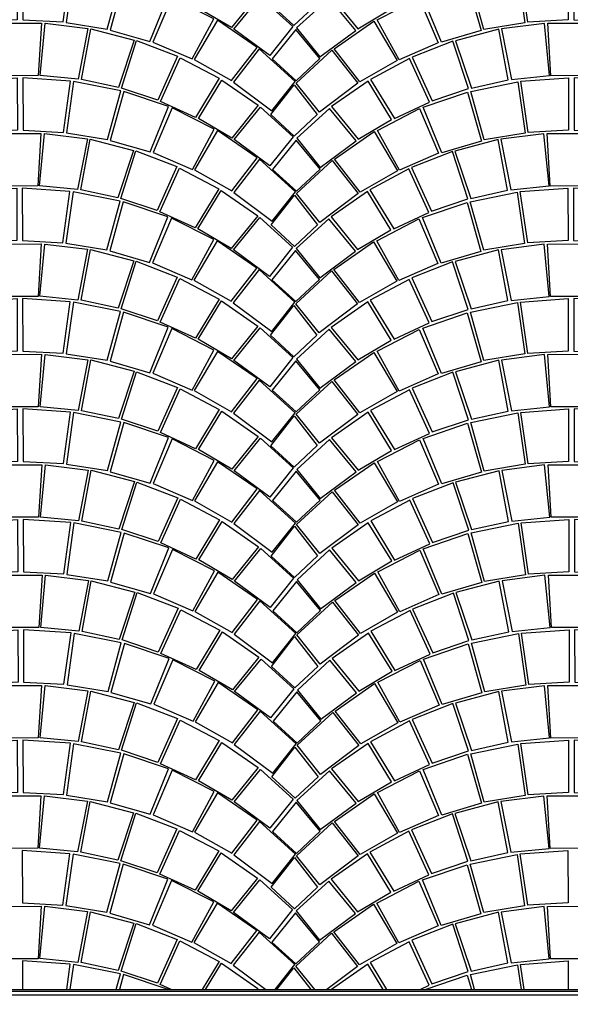
# Model space of a CAD drawing. Extents: x -3890 to 98138, y -1458 to 14600.
# Drawn here: x 7322 to 7440, y 12006 to 12217 of the extents above; entities that cross this region are included whole.
import ezdxf

# ---------------------------------------------------------------- set-up
doc = ezdxf.new("R2010")
doc.units = 0
doc.header["$MEASUREMENT"] = 0
doc.layers.get('0').update_dxf_attribs({"linetype": 'CONTINUOUS'})
for name, color, linetype in [('05_FOGNE BIANCHE POZZETTI', 251, 'CONTINUOUS'), ('_retino asfalto', 252, 'CONTINUOUS'), ('PAVIMENTAZIONE', 24, 'CONTINUOUS'), ('SEZIONI', 160, 'CONTINUOUS'), ('VISTE', 6, 'CONTINUOUS')]:
    doc.layers.add(name, color=color, linetype=linetype)

# ---------------------------------------------------------------- blocks, each defined once
blk = doc.blocks.new('PORFIDO')
for points in [[(0.3798, 0.3384), (0.4589, 0.3557), (0.4388, 0.4645), (0.3458, 0.4399), (0.3798, 0.3384)], [(0.4449, 0.465), (0.4659, 0.3562), (0.5476, 0.3645), (0.5366, 0.4766), (0.4449, 0.465)], [(0.6401, 0.4768), (0.633, 0.3644), (0.5502, 0.3644), (0.5442, 0.4768), (0.6401, 0.4768)], [(0.7395, 0.465), (0.7184, 0.3562), (0.6368, 0.3645), (0.6477, 0.4766), (0.7395, 0.465)], [(0.8045, 0.3384), (0.7254, 0.3557), (0.7455, 0.4645), (0.8385, 0.4399), (0.8045, 0.3384)], [(0.3407, 0.439), (0.2531, 0.4051), (0.2958, 0.3112), (0.3735, 0.3373), (0.3407, 0.439)], [(0.8436, 0.439), (0.9312, 0.4051), (0.8885, 0.3112), (0.8109, 0.3373), (0.8436, 0.439)], [(0.2475, 0.4018), (0.1637, 0.3575), (0.2147, 0.2736), (0.2901, 0.3083), (0.2475, 0.4018)], [(0.9368, 0.4018), (1.0206, 0.3575), (0.9697, 0.2736), (0.8942, 0.3083), (0.9368, 0.4018)], [(0.588, 0.3597), (0.588, 0.2473), (0.5016, 0.2426), (0.4859, 0.3526), (0.588, 0.3597)], [(0.5999, 0.3597), (0.5999, 0.2473), (0.6863, 0.2426), (0.702, 0.3526), (0.5999, 0.3597)], [(0.1585, 0.3538), (0.0805, 0.2994), (0.1372, 0.2295), (0.2088, 0.2717), (0.1585, 0.3538)], [(0.4793, 0.3517), (0.4948, 0.2414), (0.4073, 0.2272), (0.3786, 0.3312), (0.4793, 0.3517)], [(0.7086, 0.3517), (0.6931, 0.2414), (0.7806, 0.2272), (0.8093, 0.3312), (0.7086, 0.3517)], [(1.0258, 0.3538), (1.1039, 0.2994), (1.0471, 0.2295), (0.9756, 0.2717), (1.0258, 0.3538)], [(0.3718, 0.3299), (0.4011, 0.2248), (0.3159, 0.2), (0.2762, 0.2975), (0.3718, 0.3299)], [(0.816, 0.3299), (0.7868, 0.2248), (0.872, 0.2), (0.9117, 0.2975), (0.816, 0.3299)], [(0.0756, 0.2956), (0.0057, 0.2318), (0.0558, 0.1693), (0.1325, 0.226), (0.0756, 0.2956)], [(1.1088, 0.2956), (1.1786, 0.2318), (1.1286, 0.1693), (1.0518, 0.226), (1.1088, 0.2956)], [(0.2686, 0.2946), (0.3093, 0.1991), (0.2253, 0.1625), (0.1784, 0.2483), (0.2686, 0.2946)], [(0.9193, 0.2946), (0.8786, 0.1991), (0.9626, 0.1625), (1.0095, 0.2483), (0.9193, 0.2946)], [(0.1712, 0.2455), (0.2209, 0.1615), (0.141, 0.1161), (0.0864, 0.1869), (0.1712, 0.2455)], [(1.0167, 0.2455), (0.967, 0.1615), (1.0469, 0.1161), (1.1015, 0.1869), (1.0167, 0.2455)], [(0.0044, 0.228), (-0.0465, 0.1653), (0.0048, 0.1184), (0.0557, 0.1657), (0.0044, 0.228)], [(0.0814, 0.1837), (0.137, 0.1127), (0.0547, 0.0511), (0.0047, 0.1136), (0.0814, 0.1837)], [(1.1064, 0.1837), (1.0508, 0.1127), (1.1332, 0.0511), (1.1831, 0.1136), (1.1064, 0.1837)], [(0.0001, 0.11), (0.0497, 0.0461), (0, 0), (-0.0497, 0.0461), (0.0001, 0.11)]]:
    blk.add_lwpolyline(points)
blk = doc.blocks.new('pavimento cubi rossi')
at = {"layer": 'PAVIMENTAZIONE'}
for points in [[(56075.49, 39015.92), (56074.81, 39004.68), (56066.53, 39004.66), (56065.91, 39015.9), (56075.49, 39015.92)], [(56085.44, 39014.77), (56083.36, 39003.89), (56075.19, 39004.69), (56076.26, 39015.9), (56085.44, 39014.77)], [(56174.03, 39014.69), (56176.16, 39003.82), (56184.33, 39004.67), (56183.2, 39015.87), (56174.03, 39014.69)], [(56193.55, 39015.92), (56192.87, 39004.68), (56184.59, 39004.66), (56183.96, 39015.9), (56193.55, 39015.92)], [(56091.98, 39002.12), (56084.06, 39003.83), (56086.04, 39014.72), (56095.35, 39012.28), (56091.98, 39002.12)], [(56167.56, 39002.01), (56175.47, 39003.76), (56173.42, 39014.64), (56164.13, 39012.15), (56167.56, 39002.01)], [(56095.85, 39012.19), (56104.63, 39008.83), (56100.38, 38999.43), (56092.61, 39002.02), (56095.85, 39012.19)], [(56163.63, 39012.06), (56154.87, 39008.64), (56159.17, 38999.27), (56166.92, 39001.9), (56163.63, 39012.06)], [(56105.19, 39008.5), (56113.58, 39004.1), (56108.51, 38995.69), (56100.96, 38999.14), (56105.19, 39008.5)], [(56154.31, 39008.32), (56145.94, 39003.87), (56151.06, 38995.49), (56158.59, 38998.98), (56154.31, 39008.32)], [(56071.5, 39004.2), (56071.53, 38992.96), (56080.18, 38992.51), (56081.72, 39003.52), (56071.5, 39004.2)], [(56082.38, 39003.43), (56080.86, 38992.4), (56089.61, 38991), (56092.45, 39001.41), (56082.38, 39003.43)], [(56114.1, 39003.72), (56121.92, 38998.3), (56116.26, 38991.3), (56109.1, 38995.51), (56114.1, 39003.72)], [(56145.43, 39003.49), (56137.63, 38998.03), (56143.33, 38991.06), (56150.47, 38995.3), (56145.43, 39003.49)], [(56177.5, 39003.36), (56179.09, 38992.34), (56170.33, 38990.9), (56167.44, 39001.29), (56177.5, 39003.36)], [(56188.37, 39004.19), (56188.4, 38992.96), (56179.76, 38992.46), (56178.16, 39003.46), (56188.37, 39004.19)], [(56093.13, 39001.27), (56090.23, 38990.76), (56098.76, 38988.3), (56102.71, 38998.07), (56093.13, 39001.27)], [(56166.76, 39001.15), (56169.72, 38990.66), (56161.2, 38988.15), (56157.2, 38997.9), (56166.76, 39001.15)], [(56103.47, 38997.78), (56099.42, 38988.22), (56107.83, 38984.58), (56112.5, 38993.17), (56103.47, 38997.78)], [(56122.41, 38997.93), (56129.41, 38991.56), (56124.43, 38985.3), (56116.73, 38990.95), (56122.41, 38997.93)], [(56137.14, 38997.65), (56130.18, 38991.25), (56135.2, 38985.01), (56142.86, 38990.7), (56137.14, 38997.65)], [(56156.45, 38997.6), (56160.55, 38988.07), (56152.15, 38984.38), (56147.44, 38992.95), (56156.45, 38997.6)], [(56113.22, 38992.9), (56108.27, 38984.48), (56116.27, 38979.96), (56121.71, 38987.06), (56113.22, 38992.9)], [(56146.72, 38992.67), (56151.71, 38984.28), (56143.73, 38979.71), (56138.26, 38986.79), (56146.72, 38992.67)], [(56075.56, 38992.26), (56074.88, 38981.02), (56066.6, 38981), (56065.97, 38992.23), (56075.56, 38992.26)], [(56085.5, 38991.1), (56083.42, 38980.22), (56075.26, 38981.03), (56076.32, 38992.24), (56085.5, 38991.1)], [(56092.04, 38978.46), (56084.12, 38980.17), (56086.1, 38991.06), (56095.41, 38988.62), (56092.04, 38978.46)], [(56130.05, 38990.87), (56124.98, 38984.58), (56130.12, 38979.91), (56135.19, 38984.66), (56130.05, 38990.87)], [(56167.62, 38978.35), (56175.53, 38980.1), (56173.49, 38990.98), (56164.19, 38988.49), (56167.62, 38978.35)], [(56174.09, 38991.02), (56176.23, 38980.15), (56184.39, 38981), (56183.26, 38992.21), (56174.09, 38991.02)], [(56193.61, 38992.26), (56192.93, 38981.02), (56184.65, 38981), (56184.03, 38992.23), (56193.61, 38992.26)], [(56095.92, 38988.53), (56104.69, 38985.16), (56100.44, 38975.76), (56092.67, 38978.36), (56095.92, 38988.53)], [(56163.69, 38988.39), (56154.94, 38984.98), (56159.23, 38975.6), (56166.99, 38978.24), (56163.69, 38988.39)], [(56122.21, 38986.73), (56116.67, 38979.62), (56123.67, 38974.41)], [(56125.66, 38974.41), (56129.9, 38979.75), (56122.21, 38986.73)], [(56134.14, 38974.41), (56130.11, 38979.43), (56137.76, 38986.46)], [(56137.76, 38986.46), (56143.34, 38979.37), (56136.75, 38974.41)], [(56103.36, 38974.41), (56101.02, 38975.48), (56105.25, 38984.84)], [(56105.25, 38984.84), (56113.65, 38980.43), (56110.01, 38974.41)], [(56154.37, 38984.65), (56146, 38980.2), (56149.54, 38974.41)], [(56156.7, 38974.41), (56158.66, 38975.32), (56154.37, 38984.65)], [(56071.57, 38980.53), (56071.58, 38974.41)], [(56081.02, 38974.41), (56081.79, 38979.86), (56071.57, 38980.53)], [(56110.73, 38974.41), (56114.16, 38980.06)], [(56114.16, 38980.06), (56121.98, 38974.64), (56121.8, 38974.41)], [(56145.49, 38979.82), (56137.77, 38974.41)], [(56148.83, 38974.41), (56145.49, 38979.82)], [(56179.01, 38974.41), (56178.22, 38979.8), (56188.44, 38980.53)], [(56188.44, 38980.53), (56188.45, 38974.41)], [(56082.44, 38979.76), (56081.7, 38974.41)], [(56091.61, 38974.41), (56092.52, 38977.75), (56082.44, 38979.76)], [(56126.04, 38974.41), (56129.64, 38979.06)], [(56129.64, 38979.06), (56133.28, 38974.41)], [(56168.4, 38974.41), (56167.5, 38977.63), (56177.57, 38979.7)], [(56177.57, 38979.7), (56178.33, 38974.41)], [(56093.19, 38977.61), (56092.31, 38974.41)], [(56102.75, 38974.41), (56093.19, 38977.61)], [(56157.79, 38974.41), (56166.83, 38977.49)], [(56166.83, 38977.49), (56167.69, 38974.41)]]:
    blk.add_lwpolyline(points, dxfattribs=at)
at = {"layer": 'PAVIMENTAZIONE', "xscale": 99.99999999992467, "yscale": 99.99999999992467, "zscale": 99.99999999992467, "rotation": 0.1542891129513251}
for p in [(56011.62, 39181.01), (56129.67, 39181.01), (56011.68, 39157.35), (56129.73, 39157.35), (56011.74, 39133.69), (56011.74, 39133.69), (56011.74, 39133.69), (56011.74, 39133.69), (56129.8, 39133.69), (56129.8, 39133.69), (56129.8, 39133.69), (56129.8, 39133.69), (56011.62, 39110.04), (56129.67, 39110.04), (56011.68, 39086.37), (56129.73, 39086.37), (56011.74, 39062.71), (56129.8, 39062.71), (56011.81, 39039.05), (56129.86, 39039.05), (56011.87, 39015.39), (56011.87, 39015.39), (56011.87, 39015.39), (56011.87, 39015.39), (56129.92, 39015.39), (56129.92, 39015.39), (56129.92, 39015.39), (56129.92, 39015.39), (56011.74, 38991.73), (56129.8, 38991.73)]:
    blk.add_blockref('PORFIDO', p, dxfattribs=at)

msp = doc.modelspace()

# ---------------------------------------------------------------- linework, layer by layer
at = {"layer": '05_FOGNE BIANCHE POZZETTI'}
msp.add_lwpolyline([(7183.24, 11988.32), (7798.24, 11988.32), (7798.24, 12008.28), (7183.24, 12008.28)], close=True, dxfattribs=at)
at = {"layer": '_retino asfalto'}
msp.add_line((7639.19, 12008.28), (7208.83, 12008.28), dxfattribs=at)
at = {"layer": 'VISTE'}
for p, q in [((7183.24, 12009.5), (7798.24, 12009.5)), ((7269.92, 12009.17), (7356.86, 12009.17)), ((7356.86, 12009.17), (7443.54, 12009.17)), ((7356.86, 12008.28), (7278.37, 12008.28)), ((7443.54, 12008.28), (7365.06, 12008.28))]:
    msp.add_line(p, q, dxfattribs=at)

# ---------------------------------------------------------------- block references
at = {"layer": 'SEZIONI'}
msp.add_blockref('pavimento cubi rossi', (-48749.27, -26964.91), dxfattribs=at)

doc.saveas('drawing.dxf')
